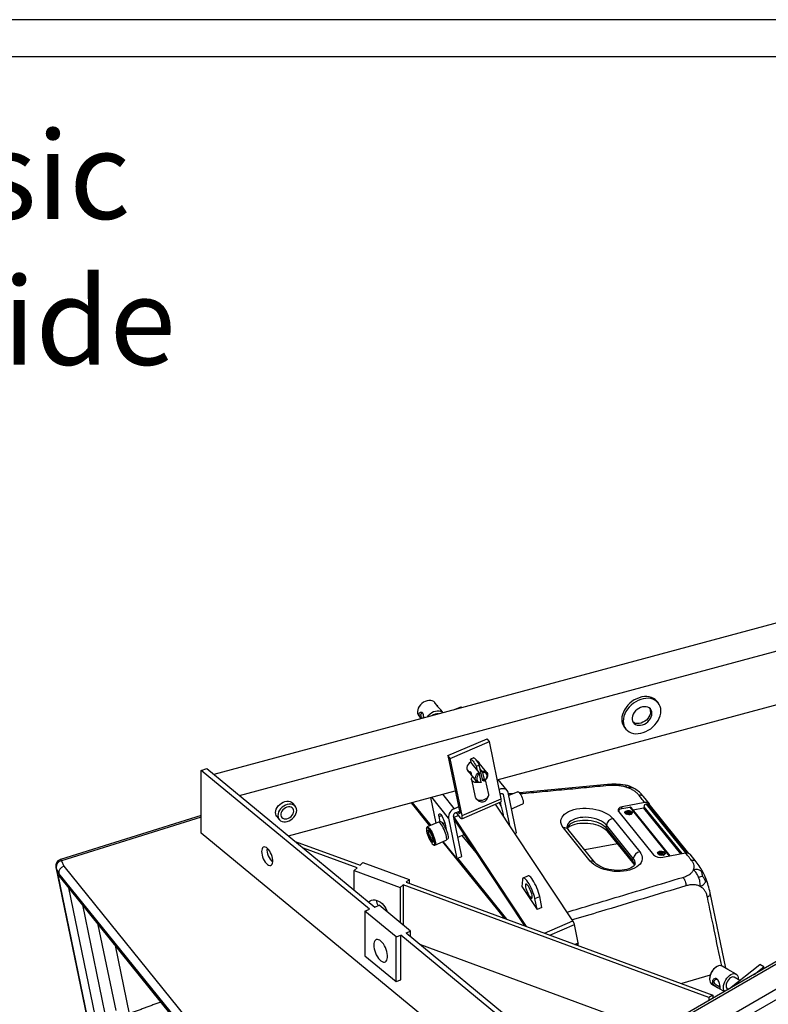
# Model space of a CAD drawing. Units: millimetres. Extents: x 0 to 6000, y 0 to 4155.
# Drawn here: x 4345 to 5029, y 3255 to 4155 of the extents above; entities that cross this region are included whole.
import ezdxf

# ---------------------------------------------------------------- set-up
doc = ezdxf.new("R2010")
doc.units = ezdxf.units.MM
doc.layers.add('F-FRAME', color=7, linetype='Continuous')
doc.styles.add('black text', font='ARIAL.TTF', dxfattribs={"height": 2.5})
doc.styles.add('copy', font='ARIAL.TTF', dxfattribs={"height": 3})

# ---------------------------------------------------------------- blocks, each defined once
blk = doc.blocks.new('FunktionOne_dxfframe')
blk.add_lwpolyline([(33.44, 4121.12), (33.44, 668.7), (5966.26, 668.7), (5966.26, 4121.12)], close=True)
at = {"layer": 'F-FRAME'}
blk.add_lwpolyline([(0, 0), (5999.6, 0), (5999.6, 4155.2), (0, 4155.2)], close=True, dxfattribs=at)
at = {"layer": 'F-FRAME', "color": 204, "style": 'black text'}
blk.add_attdef('COPYRIGHT_DATE', (5699.99, 696.46), '', height=53, dxfattribs=at)
at = {"layer": 'F-FRAME', "style": 'black text'}
for tag, p in [('PRODUCT', (3756.27, 546.76)), ('NOTES1', (3445.85, 332.25)), ('NOTES2', (3445.85, 247.11)), ('NOTES3', (3445.85, 161.97)), ('NOTES4', (3445.85, 76.83))]:
    blk.add_attdef(tag, p, '', height=53, dxfattribs=at)

msp = doc.modelspace()

# ---------------------------------------------------------------- linework, layer by layer
for p, q in [((5386.37, 3698.04), (4522.28, 3465.43)), ((4545.58, 3446.22), (5288.69, 3646.27)), ((4781.15, 3460.65), (5346.56, 3612.85)), ((5467.19, 3543.22), (4855.93, 3190.35)), ((4857.38, 3189.16), (5468.95, 3542.21)), ((4726.24, 3528.56), (4724.29, 3530.97)), ((4741.2, 3524.36), (4748.19, 3527.35)), ((4748.92, 3526.44), (4748.19, 3527.35)), ((4878.43, 3178.45), (5488.75, 3530.78)), ((4928.3, 3530.8), (4927.03, 3532.37)), ((4709.51, 3519.03), (4711.46, 3516.62)), ((4731.7, 3521.81), (4729.53, 3524.49)), ((5009.84, 3244.51), (5495.82, 3525.06)), ((4897.47, 3508.49), (4898.74, 3506.93)), ((4736.15, 3482.77), (4771.85, 3498.05)), ((4738.26, 3480.16), (4773.97, 3495.44)), ((4773.97, 3495.44), (4771.85, 3498.05)), ((4784.75, 3443.26), (4773.97, 3495.44)), ((4736.15, 3482.77), (4746.93, 3430.59)), ((4738.26, 3480.16), (4736.15, 3482.77)), ((4749.04, 3427.98), (4738.26, 3480.16)), ((4756.76, 3476.7), (4764.39, 3467.25)), ((4757.6, 3475.66), (4756.82, 3479.39)), ((4771.63, 3467.19), (4763.29, 3477.52)), ((4767.88, 3459.47), (4764.78, 3474.32)), ((4510.69, 3468.94), (4515.61, 3470.93)), ((4664.35, 3342.26), (4510.69, 3468.94)), ((4510.69, 3411.79), (4510.69, 3468.94)), ((4515.61, 3470.93), (4669.27, 3344.24)), ((4753.57, 3469.66), (4761.91, 3459.34)), ((4761.92, 3473.1), (4762.71, 3469.34)), ((4766.55, 3458.32), (4764.98, 3465.94)), ((4767.25, 3468.48), (4765.56, 3470.56)), ((4767.83, 3467.16), (4769.41, 3459.55)), ((4757.78, 3460.73), (4761.13, 3444.69)), ((4767.49, 3461.33), (4769.15, 3459.28)), ((4768.57, 3460), (4767.88, 3459.47)), ((4773.36, 3447.25), (4770.59, 3460.53)), ((4790.26, 3450.73), (4782.06, 3460.89)), ((4881.94, 3456.22), (4801.48, 3448.58)), ((4590.37, 3409.29), (4742.85, 3450.34)), ((4742.19, 3434.16), (4731.58, 3447.3)), ((4783.25, 3451.73), (4782.91, 3452.16)), ((4783.25, 3451.73), (4783.02, 3451.63)), ((4783.8, 3447.82), (4784.04, 3447.92)), ((4786.66, 3446.97), (4785.83, 3448)), ((4786.66, 3446.97), (4792.46, 3418.91)), ((4798.76, 3411.94), (4791.12, 3448.88)), ((4796.35, 3448.1), (4791.38, 3447.63)), ((4799.97, 3449.65), (4791.7, 3446.11)), ((4906.18, 3452.77), (4905.78, 3453.05)), ((4596.66, 3436.27), (4594.55, 3438.89)), ((4702.43, 3439.46), (4719.41, 3418.43)), ((4703.56, 3439.76), (4720.44, 3418.87)), ((4720.24, 3444.25), (4725.07, 3420.85)), ((4736.68, 3425.58), (4721.35, 3444.55)), ((4748.83, 3425), (4784.53, 3440.29)), ((4749.04, 3427.98), (4784.75, 3443.26)), ((4762.19, 3443.07), (4764.7, 3441.08)), ((4771.54, 3442.51), (4773.04, 3445.33)), ((4850.32, 3331.64), (4779.67, 3438.21)), ((4783.86, 3440), (4784.55, 3436.64)), ((4794.18, 3434.11), (4804.69, 3438.62)), ((4916.11, 3439.73), (4895.32, 3435.78)), ((4920.3, 3438.5), (4914.73, 3445.4)), ((4918.6, 3438.69), (4917.2, 3438.42)), ((4917.2, 3438.42), (4953.33, 3393.69)), ((4918.6, 3438.69), (4954.9, 3393.75)), ((4956.3, 3393.33), (4920, 3438.28)), ((4745.87, 3435.73), (4742.19, 3434.16)), ((4742.98, 3430.35), (4746.66, 3431.92)), ((4743.51, 3430.57), (4747.05, 3426.19)), ((4746.27, 3429.99), (4745.21, 3431.3)), ((4746.27, 3429.99), (4746.98, 3430.3)), ((4892.29, 3432.08), (4892.23, 3431.42)), ((4892.27, 3431.36), (4924.09, 3391.97)), ((4895.16, 3434.23), (4902.24, 3435.57)), ((4895.17, 3434.23), (4895.32, 3435.78)), ((4898.81, 3429.9), (4899.76, 3428.96)), ((4900.7, 3430.69), (4899.33, 3430.39)), ((4899.7, 3429.97), (4901.07, 3430.27)), ((4899.99, 3431.49), (4900.7, 3430.69)), ((4900.84, 3430.22), (4900.7, 3430.69)), ((4901.42, 3430.84), (4900.71, 3431.64)), ((4901.07, 3430.27), (4901.78, 3429.47)), ((4901.27, 3430.04), (4901.42, 3430.84)), ((4902.79, 3431.14), (4901.42, 3430.84)), ((4901.45, 3429.84), (4901.79, 3430.42)), ((4901.79, 3430.42), (4903.16, 3430.72)), ((4902.5, 3429.63), (4901.79, 3430.42)), ((4902.24, 3435.57), (4938.37, 3390.85)), ((4902.41, 3428.7), (4903.51, 3429.46)), ((4939.29, 3391.03), (4903.64, 3435.16)), ((4914.91, 3434.71), (4905.46, 3432.91)), ((4914.91, 3434.71), (4948.74, 3392.82)), ((4915.25, 3435.99), (4915.39, 3435.32)), ((4915.25, 3435.99), (4949.94, 3393.05)), ((4949.59, 3392.99), (4915.39, 3435.32)), ((4510.69, 3427.9), (4381.92, 3387.75)), ((4510.69, 3426.48), (4382.76, 3386.59)), ((4579.77, 3426.95), (4581.88, 3424.34)), ((4727.39, 3421.84), (4717.12, 3417.45)), ((4728.08, 3426.87), (4730.26, 3427.81)), ((4729.08, 3422.02), (4728.08, 3426.87)), ((4729.37, 3422.15), (4728.23, 3421.66)), ((4733.31, 3421.12), (4731.68, 3420.42)), ((4733.57, 3420.07), (4734.6, 3415.1)), ((4736.68, 3425.58), (4744.31, 3388.63)), ((4748.77, 3390.54), (4741.14, 3427.49)), ((4741.71, 3426.33), (4745.59, 3428)), ((4807.91, 3326.48), (4741.71, 3426.33)), ((4741.9, 3424.43), (4741.72, 3424.7)), ((4806.5, 3327), (4741.9, 3424.43)), ((4886.88, 3425.11), (4911.39, 3394.77)), ((4857.71, 3125.69), (4510.69, 3411.79)), ((4719.69, 3412.92), (4717.85, 3412.14)), ((4745.15, 3408.07), (4751.07, 3410.6)), ((4797.45, 3411.38), (4798.76, 3411.94)), ((4866.25, 3386.18), (4841.74, 3416.52)), ((4870.44, 3384.94), (4845.93, 3415.28)), ((4880.75, 3416.57), (4880.99, 3419.08)), ((4880.75, 3416.57), (4905.26, 3386.23)), ((4905.5, 3388.73), (4880.99, 3419.08)), ((4881.5, 3413.83), (4906.01, 3383.49)), ((4596.52, 3404.22), (4655.78, 3382.43)), ((4722.17, 3407.83), (4719.82, 3406.83)), ((4724.2, 3400.9), (4734.47, 3405.29)), ((4731.17, 3403.88), (4787.68, 3333.92)), ((4744.31, 3388.63), (4731.78, 3404.14)), ((4734.92, 3406.03), (4736.06, 3406.52)), ((4748.88, 3409.67), (4764.52, 3390.32)), ((4890.99, 3402.09), (4861.17, 3396.41)), ((4653.1, 3379.99), (4604.01, 3398.04)), ((4928.82, 3392.76), (4929.76, 3391.81)), ((4930.68, 3393.45), (4929.58, 3392.93)), ((4929.6, 3394.12), (4930.68, 3393.45)), ((4930.15, 3392.58), (4931.25, 3393.09)), ((4931.26, 3393.72), (4930.18, 3394.4)), ((4930.86, 3392.91), (4930.68, 3393.45)), ((4931.21, 3393.08), (4931.26, 3393.72)), ((4931.25, 3393.09), (4932.32, 3392.42)), ((4932.36, 3394.24), (4931.26, 3393.72)), ((4931.56, 3392.9), (4931.82, 3393.37)), ((4931.82, 3393.37), (4932.92, 3393.89)), ((4932.9, 3392.69), (4931.82, 3393.37)), ((4932.51, 3389.73), (4953.3, 3393.69)), ((4963.07, 3385.55), (4957.49, 3392.45)), ((4382.76, 3386.59), (4385.13, 3381.67)), ((4655.78, 3382.43), (4658.47, 3384.86)), ((4658.47, 3384.86), (4700.64, 3369.35)), ((4744.31, 3388.63), (4748.77, 3390.54)), ((4744.72, 3388.81), (4789.63, 3333.2)), ((4905.26, 3386.23), (4905.5, 3388.73)), ((4932.41, 3391.56), (4933.52, 3392.31)), ((4377.83, 3380.81), (4529.38, 2647.22)), ((4377.83, 3380.81), (4378.02, 3380.25)), ((4380.52, 3375.06), (4378.02, 3380.25)), ((4378.02, 3380.25), (4529.57, 2646.66)), ((4573.1, 3136.63), (4380.52, 3375.06)), ((4380.52, 3375.06), (4380.99, 3372.77)), ((4385.13, 3381.67), (4577.32, 3143.74)), ((4650.41, 3377.56), (4653.1, 3379.99)), ((4650.41, 3377.56), (4692.58, 3362.05)), ((4650.41, 3359.79), (4650.41, 3377.56)), ((4528.95, 2651.96), (4379.83, 3373.78)), ((4380.63, 3372.6), (4575.31, 3131.57)), ((4380.99, 3372.77), (4573.58, 3134.35)), ((4697.95, 3366.92), (4700.64, 3369.35)), ((4697.95, 3366.92), (4978.25, 3263.83)), ((4700.64, 3369.35), (4700.64, 3365.93)), ((4804.22, 3369.15), (4803.79, 3362.94)), ((4809.41, 3372.7), (4804.95, 3370.79)), ((4389.29, 3361.86), (4535.87, 2652.39)), ((4692.58, 3362.05), (4695.27, 3364.48)), ((4692.58, 3362.05), (4692.58, 3330.06)), ((4974.63, 3261.74), (4695.27, 3364.48)), ((4695.27, 3364.48), (4695.27, 3327.84)), ((4803.79, 3362.94), (4817.61, 3342.09)), ((4990.1, 3288.37), (4975.84, 3357.37)), ((4815.56, 3352.04), (4820.02, 3353.95)), ((4817.61, 3342.09), (4815.56, 3352.04)), ((4822.08, 3344), (4820.02, 3353.95)), ((4401.95, 3346.2), (4479.26, 2971.97)), ((4660.26, 3340.6), (4664.35, 3342.26)), ((4688.94, 3316.96), (4660.26, 3340.6)), ((4660.26, 3340.6), (4660.26, 3299.77)), ((4669.27, 3344.24), (4673.36, 3345.9)), ((4702.04, 3322.26), (4673.36, 3345.9)), ((4822.08, 3344), (4817.61, 3342.09)), ((4824.24, 3320.47), (4850.32, 3331.64)), ((4432.76, 3249.65), (4416.55, 3328.12)), ((4697.95, 3320.6), (4702.04, 3322.26)), ((4697.95, 3320.6), (4862.62, 3184.83)), ((4702.04, 3317.22), (4702.04, 3322.26)), ((4829.38, 3318.58), (4851.78, 3328.17)), ((4855.23, 3311.47), (4851.78, 3328.17)), ((4688.94, 3316.96), (4693.03, 3318.61)), ((4688.94, 3276.13), (4688.94, 3316.96)), ((4857.71, 3182.85), (4693.03, 3318.61)), ((4693.03, 3277.79), (4693.03, 3318.61)), ((4852.23, 3310.18), (4855.23, 3311.47)), ((4431.91, 3309.1), (4444.78, 3246.81)), ((4925.83, 3230.7), (4711.29, 3309.6)), ((4853.68, 3309.65), (4855.15, 3310.28)), ((4660.26, 3299.77), (4688.94, 3276.13)), ((4981.98, 3289.84), (4981.27, 3289.44)), ((4991.98, 3287.28), (4986.73, 3290.31)), ((4999.46, 3282.97), (4991.98, 3287.28)), ((4993.34, 3269.86), (5021.19, 3291.61)), ((5015.97, 3282.74), (5024.73, 3289.57)), ((5024.73, 3289.57), (5021.19, 3291.61)), ((5025, 3287.95), (5024.73, 3289.57)), ((4688.94, 3276.13), (4693.03, 3277.79)), ((4975.75, 3282.06), (4949.85, 3274.28)), ((4975.26, 3279.03), (4975.26, 3278.21)), ((5002.82, 3277.27), (4997.83, 3280.15)), ((4977.23, 3273.86), (4982.48, 3270.83)), ((4982.48, 3270.83), (4988.91, 3267.12)), ((4991.58, 3269.33), (4992.16, 3268.99)), ((4993.34, 3269.86), (4993.36, 3269.69)), ((4993.5, 3269.77), (4993.34, 3269.86)), ((4978.25, 3263.83), (4974.63, 3261.74)), ((4974.63, 3261.74), (4974.63, 3258.87)), ((4978.25, 3263.83), (4978.25, 3260.96))]:
    msp.add_line(p, q)
at = {"flags": 128}
for points in [[(4927.03, 3532.37), (4926.96, 3532.46), (4925.61, 3533.82), (4924, 3534.94), (4922.18, 3535.78), (4920.17, 3536.34), (4918.02, 3536.6), (4915.75, 3536.57), (4913.43, 3536.23), (4911.07, 3535.6), (4908.75, 3534.68), (4906.48, 3533.5), (4904.33, 3532.08), (4902.32, 3530.44), (4900.5, 3528.61), (4898.89, 3526.63), (4897.54, 3524.53), (4896.46, 3522.36), (4895.67, 3520.16), (4895.19, 3517.95), (4895.03, 3515.8), (4895.19, 3513.73), (4895.67, 3511.78), (4896.46, 3510), (4897.47, 3508.49)], [(4724.29, 3530.97), (4724.16, 3531.13), (4723.12, 3532.04), (4721.84, 3532.69), (4720.37, 3533.04), (4718.76, 3533.08), (4717.09, 3532.81), (4715.4, 3532.24), (4713.78, 3531.39), (4712.27, 3530.3), (4710.95, 3529), (4709.85, 3527.55), (4709.02, 3526), (4708.5, 3524.42), (4708.29, 3522.85), (4708.42, 3521.37), (4708.88, 3520.03), (4709.51, 3519.03)], [(4930.74, 3523.5), (4930.58, 3525.57), (4930.1, 3527.51), (4929.31, 3529.3), (4928.23, 3530.89), (4926.88, 3532.25), (4925.27, 3533.37), (4923.45, 3534.21), (4921.44, 3534.77), (4919.28, 3535.04), (4917.02, 3535), (4914.69, 3534.66), (4912.34, 3534.03), (4910.01, 3533.11), (4907.75, 3531.93), (4905.6, 3530.51), (4903.59, 3528.87), (4901.76, 3527.04), (4900.16, 3525.06), (4898.8, 3522.96), (4897.72, 3520.79), (4896.94, 3518.59), (4896.46, 3516.38), (4896.3, 3514.23), (4896.46, 3512.16), (4896.94, 3510.22), (4897.72, 3508.43), (4898.8, 3506.84), (4900.16, 3505.48), (4901.76, 3504.36), (4903.59, 3503.52), (4905.6, 3502.96), (4907.75, 3502.69), (4910.01, 3502.73), (4912.34, 3503.07), (4914.69, 3503.7), (4917.02, 3504.62), (4919.28, 3505.8), (4921.44, 3507.22), (4923.45, 3508.86), (4925.27, 3510.69), (4926.88, 3512.67), (4928.23, 3514.76), (4929.31, 3516.94), (4930.1, 3519.14), (4930.58, 3521.34), (4930.74, 3523.5)], [(4922.58, 3521.3), (4922.42, 3522.81), (4921.93, 3524.16), (4921.14, 3525.33), (4920.08, 3526.26), (4918.78, 3526.93), (4917.28, 3527.31), (4915.65, 3527.37), (4913.95, 3527.14), (4912.23, 3526.6), (4910.55, 3525.78), (4908.99, 3524.72), (4907.58, 3523.44), (4906.39, 3521.99), (4905.46, 3520.44), (4904.82, 3518.82), (4904.5, 3517.21), (4904.5, 3515.66), (4904.82, 3514.22), (4905.46, 3512.95), (4906.39, 3511.9), (4907.58, 3511.1), (4908.99, 3510.57), (4910.55, 3510.35), (4912.23, 3510.43), (4913.95, 3510.82), (4915.65, 3511.5), (4917.28, 3512.45), (4918.78, 3513.63), (4920.08, 3515), (4921.14, 3516.5), (4921.93, 3518.09), (4922.42, 3519.71), (4922.58, 3521.3)], [(4717.33, 3517.94), (4717.46, 3518.13), (4718.55, 3519.58), (4719.88, 3520.88), (4721.39, 3521.97), (4723.01, 3522.82), (4724.69, 3523.39), (4726.37, 3523.66), (4727.97, 3523.62), (4729.45, 3523.27), (4730.73, 3522.62), (4731.69, 3521.8)], [(4921.31, 3522.87), (4921.15, 3521.28), (4920.66, 3519.66), (4919.87, 3518.07), (4918.81, 3516.56), (4917.51, 3515.2), (4916.02, 3514.02), (4914.39, 3513.07), (4912.68, 3512.39), (4910.96, 3512), (4909.29, 3511.92), (4907.72, 3512.14), (4906.32, 3512.67), (4905.18, 3513.42)], [(4757.31, 3477.05), (4756.62, 3476.59), (4755.48, 3475.61), (4754.54, 3474.46), (4753.85, 3473.21), (4753.46, 3471.92), (4753.38, 3470.67), (4753.62, 3469.52), (4754.16, 3468.54), (4754.98, 3467.77), (4755.23, 3467.61)], [(4756.82, 3479.39), (4757.32, 3479.16), (4757.87, 3478.75), (4758.48, 3478.17), (4759.13, 3477.43), (4759.81, 3476.54), (4760.51, 3475.51), (4761.22, 3474.35), (4761.92, 3473.1)], [(4764.78, 3474.32), (4764.07, 3475.58), (4763.36, 3476.73), (4762.66, 3477.76), (4761.98, 3478.65), (4761.33, 3479.4), (4760.73, 3479.98), (4760.17, 3480.38), (4759.68, 3480.61)], [(4766.3, 3458.05), (4764.98, 3457.94), (4763.76, 3458.13), (4762.71, 3458.61), (4761.89, 3459.36), (4761.35, 3460.33), (4761.12, 3461.46), (4761.2, 3462.69), (4761.6, 3463.96), (4762.3, 3465.19), (4763.24, 3466.31), (4764.39, 3467.25)], [(4764.98, 3465.94), (4763.9, 3464.95), (4763.08, 3463.79), (4762.58, 3462.54), (4762.44, 3461.31), (4762.67, 3460.2), (4763.25, 3459.28), (4764.15, 3458.63), (4765.28, 3458.3), (4766.55, 3458.32)], [(4767.25, 3468.48), (4768.57, 3468.59), (4769.79, 3468.4), (4770.83, 3467.92), (4771.65, 3467.17), (4772.19, 3466.2), (4772.43, 3465.07), (4772.34, 3463.84), (4771.94, 3462.57), (4771.25, 3461.34), (4770.3, 3460.22), (4769.15, 3459.28)], [(4769.41, 3459.55), (4770.49, 3460.54), (4771.31, 3461.7), (4771.81, 3462.94), (4771.95, 3464.17), (4771.72, 3465.29), (4771.13, 3466.21), (4770.24, 3466.85), (4769.11, 3467.18), (4767.83, 3467.16)], [(4764.03, 3458.06), (4763.56, 3458.01), (4762.11, 3457.99), (4760.77, 3458.2), (4759.6, 3458.63), (4758.68, 3459.25), (4758.05, 3460.02), (4757.75, 3460.91), (4757.8, 3461.85), (4758.2, 3462.81), (4758.63, 3463.4)], [(4761.13, 3444.69), (4761.2, 3444.43), (4761.67, 3443.58), (4762.46, 3442.87), (4763.53, 3442.34), (4764.82, 3442.02), (4766.25, 3441.94), (4767.73, 3442.08), (4769.19, 3442.45), (4770.54, 3443.03), (4771.69, 3443.78), (4772.59, 3444.65), (4773.17, 3445.6), (4773.41, 3446.57), (4773.36, 3447.25)], [(4791.12, 3448.88), (4790.77, 3449.94), (4790.16, 3450.85), (4789.34, 3451.57), (4788.33, 3452.08), (4787.17, 3452.36), (4785.9, 3452.39), (4784.58, 3452.18), (4783.25, 3451.73)], [(4784.04, 3447.92), (4784.48, 3448.07), (4784.92, 3448.14), (4785.34, 3448.13), (4785.73, 3448.04), (4786.07, 3447.87), (4786.34, 3447.63), (4786.54, 3447.33), (4786.66, 3446.97)], [(4799.97, 3449.65), (4800.21, 3449.67), (4800.69, 3449.41), (4801.28, 3448.83), (4801.93, 3447.95), (4802.61, 3446.83), (4803.27, 3445.54), (4803.87, 3444.16), (4804.38, 3442.78), (4804.75, 3441.49), (4804.98, 3440.36), (4805.03, 3439.47), (4804.92, 3438.87), (4804.69, 3438.62)], [(4579.77, 3426.95), (4579.2, 3427.81), (4578.71, 3429.13), (4578.55, 3430.6), (4578.71, 3432.16), (4579.2, 3433.75), (4580, 3435.3), (4581.07, 3436.77), (4582.37, 3438.08), (4583.86, 3439.2), (4585.48, 3440.08), (4587.16, 3440.68), (4588.84, 3440.98), (4590.45, 3440.97), (4591.94, 3440.66), (4593.25, 3440.05), (4594.32, 3439.16), (4594.55, 3438.89)], [(4597.88, 3432.62), (4597.72, 3434.09), (4597.23, 3435.41), (4596.43, 3436.54), (4595.36, 3437.43), (4594.05, 3438.04), (4592.57, 3438.36), (4590.95, 3438.37), (4589.27, 3438.06), (4587.59, 3437.46), (4585.98, 3436.58), (4584.49, 3435.47), (4583.18, 3434.15), (4582.11, 3432.69), (4581.32, 3431.13), (4580.83, 3429.55), (4580.66, 3427.99), (4580.83, 3426.52), (4581.32, 3425.2), (4582.11, 3424.07), (4583.18, 3423.18), (4584.49, 3422.57), (4585.98, 3422.25), (4587.59, 3422.24), (4589.27, 3422.55), (4590.95, 3423.15), (4592.57, 3424.03), (4594.05, 3425.14), (4595.36, 3426.46), (4596.43, 3427.92), (4597.23, 3429.48), (4597.72, 3431.06), (4597.88, 3432.62)], [(4784.53, 3440.29), (4784.65, 3440.37), (4784.87, 3440.74), (4784.96, 3441.37), (4784.91, 3442.22), (4784.75, 3443.26)], [(4595.16, 3431.89), (4595, 3433.07), (4594.53, 3434.1), (4593.78, 3434.93), (4592.79, 3435.51), (4591.6, 3435.81), (4590.29, 3435.81), (4588.93, 3435.51), (4587.58, 3434.93), (4586.33, 3434.11), (4585.23, 3433.08), (4584.35, 3431.9), (4583.73, 3430.63), (4583.42, 3429.35), (4583.42, 3428.11), (4583.73, 3427), (4584.35, 3426.06), (4585.23, 3425.36), (4586.33, 3424.92), (4587.58, 3424.77), (4588.93, 3424.91), (4590.29, 3425.35), (4591.6, 3426.06), (4592.79, 3426.99), (4593.78, 3428.11), (4594.53, 3429.34), (4595, 3430.62), (4595.16, 3431.89)], [(4728.08, 3426.87), (4727.91, 3427.96), (4727.92, 3428.79), (4728.09, 3429.3), (4728.42, 3429.48), (4728.89, 3429.31), (4729.48, 3428.8), (4730.14, 3427.98), (4730.84, 3426.9), (4731.54, 3425.62), (4732.2, 3424.21), (4732.78, 3422.76), (4733.25, 3421.36), (4733.57, 3420.07)], [(4746.93, 3430.59), (4746.99, 3430.24), (4747, 3429.96), (4746.97, 3429.75), (4746.9, 3429.63), (4746.79, 3429.59), (4746.64, 3429.64), (4746.47, 3429.78), (4746.27, 3429.99)], [(4841.74, 3416.52), (4840.63, 3418.13), (4839.86, 3419.78), (4839.46, 3421.44), (4839.41, 3423.09), (4839.73, 3424.71), (4840.41, 3426.28), (4841.43, 3427.76), (4842.79, 3429.14), (4844.46, 3430.4), (4846.43, 3431.52), (4848.65, 3432.49), (4851.1, 3433.28), (4853.74, 3433.9), (4856.54, 3434.32), (4859.45, 3434.55), (4862.43, 3434.57), (4865.44, 3434.4), (4868.44, 3434.02), (4871.37, 3433.46), (4874.2, 3432.71), (4876.88, 3431.78), (4879.38, 3430.7), (4881.67, 3429.47), (4883.7, 3428.12), (4885.44, 3426.66), (4886.88, 3425.11)], [(4895.32, 3435.78), (4894.25, 3435.5), (4893.33, 3435.11), (4892.59, 3434.61), (4892.05, 3434.03), (4891.75, 3433.39), (4891.68, 3432.72), (4891.86, 3432.03), (4892.27, 3431.36)], [(4892.41, 3432.54), (4892.39, 3432.52), (4891.88, 3431.98)], [(4895.16, 3434.23), (4894.32, 3434.01), (4893.59, 3433.7), (4893, 3433.31), (4892.58, 3432.85), (4892.34, 3432.35), (4892.29, 3431.82), (4892.43, 3431.28), (4892.63, 3430.91)], [(4904.41, 3431.16), (4904.71, 3430.53), (4904.65, 3429.91), (4904.21, 3429.35), (4903.46, 3428.93), (4902.46, 3428.68), (4901.33, 3428.64), (4900.19, 3428.8), (4899.17, 3429.15), (4898.37, 3429.66), (4897.89, 3430.26), (4897.76, 3430.9), (4898.02, 3431.5), (4898.62, 3431.99), (4899.51, 3432.33), (4900.59, 3432.48), (4901.74, 3432.42), (4902.83, 3432.16), (4903.75, 3431.72), (4904.41, 3431.16)], [(4903.95, 3430.77), (4904.04, 3430.5), (4903.96, 3429.94), (4903.51, 3429.46), (4902.76, 3429.12), (4901.8, 3428.97), (4900.76, 3429.03), (4899.79, 3429.29), (4899.02, 3429.72), (4898.55, 3430.26), (4898.44, 3430.83), (4898.63, 3431.27)], [(4898.76, 3430.02), (4899.39, 3429.53), (4900.27, 3429.18), (4901.28, 3429.02), (4902.29, 3429.07), (4903.16, 3429.31), (4903.76, 3429.72), (4904.03, 3430.25), (4903.92, 3430.82), (4903.45, 3431.35), (4902.68, 3431.77), (4901.72, 3432.03), (4900.69, 3432.09), (4899.74, 3431.95), (4898.99, 3431.61), (4898.55, 3431.13), (4898.47, 3430.58), (4898.76, 3430.02)], [(4899.15, 3429.57), (4899.14, 3429.39), (4899.21, 3429.14)], [(4902.98, 3428.78), (4903, 3428.81), (4903.12, 3429.19)], [(4734.76, 3408.71), (4734.41, 3410.17), (4733.92, 3411.77), (4733.31, 3413.44), (4732.6, 3415.12), (4731.82, 3416.73), (4731.01, 3418.22), (4730.19, 3419.51), (4729.4, 3420.56), (4728.67, 3421.32), (4728.04, 3421.77), (4727.53, 3421.88), (4727.39, 3421.84)], [(4736.3, 3409.88), (4735.95, 3411.33), (4735.45, 3412.9), (4734.83, 3414.54), (4734.12, 3416.17), (4733.35, 3417.72), (4732.55, 3419.12), (4731.76, 3420.31), (4731.01, 3421.24), (4730.33, 3421.86), (4729.76, 3422.16), (4729.37, 3422.15)], [(4741.71, 3426.33), (4741.25, 3427), (4741.24, 3427.02)], [(4747.05, 3426.19), (4747.65, 3425.53), (4748.18, 3425.12), (4748.62, 3424.97), (4748.95, 3425.08), (4749.17, 3425.46), (4749.25, 3426.09), (4749.21, 3426.94), (4749.04, 3427.98)], [(4880.99, 3419.08), (4879.74, 3420.4), (4878.19, 3421.64), (4876.37, 3422.77), (4874.32, 3423.76), (4872.07, 3424.62), (4869.67, 3425.3), (4867.17, 3425.81), (4864.6, 3426.14), (4862.01, 3426.27), (4859.46, 3426.21), (4856.99, 3425.95), (4854.65, 3425.5), (4852.48, 3424.88), (4850.52, 3424.08), (4848.81, 3423.13), (4847.38, 3422.05), (4846.26, 3420.85), (4845.46, 3419.55), (4845.01, 3418.18), (4844.92, 3417.58)], [(4845.01, 3416.54), (4845.22, 3417.05), (4846.02, 3418.34), (4847.14, 3419.54), (4848.58, 3420.63), (4850.29, 3421.58), (4852.25, 3422.37), (4854.42, 3423), (4856.76, 3423.45), (4859.23, 3423.7), (4861.78, 3423.77), (4864.36, 3423.63), (4866.93, 3423.31), (4869.44, 3422.8), (4871.84, 3422.11), (4874.08, 3421.26), (4876.13, 3420.26), (4877.95, 3419.13), (4879.5, 3417.89), (4880.75, 3416.57)], [(4845.26, 3416.3), (4845.67, 3416.78), (4846.49, 3417.48), (4847.58, 3418.2), (4848.93, 3418.9), (4850.53, 3419.54), (4852.37, 3420.09), (4854.41, 3420.54), (4856.62, 3420.86), (4858.96, 3421.04), (4861.39, 3421.07), (4863.86, 3420.94), (4866.33, 3420.65), (4868.75, 3420.22), (4871.08, 3419.65), (4873.27, 3418.95), (4875.28, 3418.15), (4877.08, 3417.27), (4878.63, 3416.34), (4879.92, 3415.39), (4880.93, 3414.47), (4881.5, 3413.83)], [(4717.11, 3417.42), (4717.03, 3417.4), (4716.63, 3417.02), (4716.42, 3416.49), (4716.36, 3415.97)], [(4717.24, 3416.82), (4716.86, 3416.79), (4716.55, 3416.44), (4716.4, 3415.76), (4716.4, 3415.75)], [(4716.4, 3415.75), (4716.41, 3414.79), (4716.6, 3413.57), (4716.94, 3412.14), (4717.42, 3410.58), (4718.03, 3408.94), (4718.73, 3407.31), (4719.5, 3405.75), (4720.3, 3404.33), (4721.09, 3403.12), (4721.85, 3402.16), (4722.53, 3401.5), (4723.05, 3401.19)], [(4717.11, 3417.44), (4717.26, 3417.49), (4717.78, 3417.38), (4718.41, 3416.93), (4719.14, 3416.17), (4719.92, 3415.12), (4720.74, 3413.82), (4721.56, 3412.34), (4722.34, 3410.73), (4723.05, 3409.05), (4723.66, 3407.38), (4724.15, 3405.78), (4724.5, 3404.32)], [(4723.84, 3404.4), (4723.5, 3405.83), (4723.01, 3407.39), (4722.4, 3409.02), (4721.7, 3410.66), (4720.93, 3412.22), (4720.14, 3413.63), (4719.34, 3414.85), (4718.58, 3415.81), (4717.9, 3416.47), (4717.31, 3416.8), (4717.24, 3416.82)], [(4722.72, 3405.81), (4722.42, 3407.01), (4721.99, 3408.33), (4721.44, 3409.69), (4720.82, 3411.01), (4720.16, 3412.2), (4719.5, 3413.19), (4718.89, 3413.91), (4718.36, 3414.32), (4717.95, 3414.4), (4717.68, 3414.14), (4717.57, 3413.55), (4717.62, 3412.68), (4717.84, 3411.57), (4718.21, 3410.31), (4718.7, 3408.95), (4719.29, 3407.6), (4719.94, 3406.34), (4720.6, 3405.24), (4721.24, 3404.38), (4721.82, 3403.81), (4722.29, 3403.56), (4722.64, 3403.65), (4722.83, 3404.08), (4722.86, 3404.82), (4722.72, 3405.81)], [(4723.05, 3401.19), (4723.12, 3401.17), (4723.58, 3401.17), (4723.89, 3401.52), (4724.04, 3402.2), (4724.02, 3403.17), (4723.84, 3404.4)], [(4724.5, 3404.32), (4724.69, 3403.06), (4724.71, 3402.05), (4724.57, 3401.33), (4724.27, 3400.93), (4724.24, 3400.92)], [(4734.47, 3405.29), (4734.54, 3405.33), (4734.84, 3405.73), (4734.98, 3406.44), (4734.95, 3407.45), (4734.76, 3408.71)], [(4736.06, 3406.52), (4736.11, 3406.54), (4736.4, 3406.93), (4736.54, 3407.64), (4736.5, 3408.64), (4736.3, 3409.88)], [(4565.76, 3394.97), (4565.86, 3393.4), (4566.17, 3391.72), (4566.68, 3390.01), (4567.36, 3388.32), (4568.19, 3386.73), (4569.13, 3385.3), (4570.14, 3384.09), (4571.18, 3383.16), (4572.21, 3382.53), (4573.19, 3382.24), (4574.08, 3382.3), (4574.84, 3382.7), (4575.43, 3383.42), (4575.84, 3384.45), (4576.05, 3385.73), (4576.05, 3387.22), (4575.84, 3388.85), (4575.43, 3390.56), (4574.84, 3392.27), (4574.08, 3393.92), (4573.19, 3395.44), (4572.21, 3396.76), (4571.18, 3397.84), (4570.14, 3398.62), (4569.13, 3399.08), (4568.19, 3399.2), (4567.36, 3398.97), (4566.68, 3398.4), (4566.17, 3397.52), (4565.86, 3396.36), (4565.76, 3394.97)], [(4723.27, 3400.96), (4723.62, 3400.83), (4724.15, 3400.88), (4724.26, 3400.96)], [(4911.39, 3394.77), (4912.5, 3393.16), (4913.26, 3391.51), (4913.67, 3389.85), (4913.72, 3388.2), (4913.4, 3386.58), (4912.72, 3385.01), (4911.7, 3383.53), (4910.34, 3382.15), (4908.67, 3380.89), (4906.7, 3379.77), (4904.48, 3378.8), (4902.03, 3378.01), (4899.39, 3377.39), (4896.59, 3376.97), (4893.68, 3376.74), (4890.7, 3376.72), (4887.69, 3376.89), (4884.69, 3377.27), (4881.76, 3377.83), (4878.93, 3378.58), (4876.25, 3379.51), (4873.74, 3380.59), (4871.46, 3381.82), (4869.43, 3383.17), (4867.69, 3384.63), (4866.25, 3386.18)], [(4934.41, 3394.01), (4934.72, 3393.38), (4934.65, 3392.76), (4934.22, 3392.2), (4933.46, 3391.78), (4932.46, 3391.53), (4931.34, 3391.49), (4930.2, 3391.65), (4929.18, 3392.01), (4928.38, 3392.51), (4927.89, 3393.12), (4927.77, 3393.75), (4928.02, 3394.35), (4928.63, 3394.84), (4929.52, 3395.18), (4930.59, 3395.33), (4931.74, 3395.27), (4932.84, 3395.01), (4933.76, 3394.57), (4934.41, 3394.01)], [(4933.98, 3393.56), (4934.04, 3393.39), (4933.98, 3392.82), (4933.55, 3392.34), (4932.81, 3391.99), (4931.86, 3391.83), (4930.83, 3391.88), (4929.85, 3392.13), (4929.07, 3392.54), (4928.57, 3393.08), (4928.44, 3393.65), (4928.6, 3394.06)], [(4933.21, 3392.18), (4933.8, 3392.61), (4934.04, 3393.14), (4933.91, 3393.7), (4933.42, 3394.23), (4932.64, 3394.65), (4931.67, 3394.9), (4930.64, 3394.94), (4929.7, 3394.78), (4928.96, 3394.44), (4928.54, 3393.95), (4928.48, 3393.4), (4928.8, 3392.84), (4929.44, 3392.36), (4930.34, 3392.02), (4931.35, 3391.87), (4932.35, 3391.93), (4933.21, 3392.18)], [(4929.15, 3392.42), (4929.14, 3392.24), (4929.21, 3391.99)], [(4381.92, 3387.75), (4381.99, 3387.74), (4382.19, 3387.57), (4382.45, 3387.18), (4382.76, 3386.59)], [(4907.25, 3383.68), (4907.23, 3383.49), (4907.09, 3383.08), (4906.78, 3382.58), (4906.28, 3381.99), (4905.46, 3381.29), (4904.37, 3380.57), (4903.02, 3379.87), (4901.41, 3379.23), (4899.57, 3378.68), (4897.53, 3378.23), (4895.32, 3377.91), (4892.98, 3377.73), (4890.55, 3377.7), (4888.08, 3377.83), (4885.61, 3378.12), (4883.19, 3378.55), (4880.86, 3379.12), (4878.68, 3379.82), (4876.66, 3380.62), (4874.87, 3381.5), (4873.31, 3382.43), (4872.02, 3383.38), (4871.01, 3384.3), (4870.44, 3384.94)], [(4906.01, 3383.49), (4906.33, 3383.06), (4906.68, 3382.47)], [(4932.99, 3391.63), (4933.01, 3391.66), (4933.13, 3392.04)], [(4971.86, 3370.47), (4970.88, 3372.84), (4969.71, 3375.19)], [(4815.56, 3352.04), (4815.13, 3353.81), (4814.56, 3355.72), (4813.87, 3357.72), (4813.06, 3359.76), (4812.17, 3361.77), (4811.21, 3363.69), (4810.23, 3365.48), (4809.23, 3367.07), (4808.27, 3368.43), (4807.35, 3369.51), (4806.51, 3370.29), (4805.78, 3370.74), (4805.16, 3370.85), (4804.69, 3370.61), (4804.37, 3370.04), (4804.22, 3369.15)], [(4820.02, 3353.95), (4819.6, 3355.72), (4819.03, 3357.63), (4818.33, 3359.64), (4817.52, 3361.67), (4816.63, 3363.68), (4815.67, 3365.6), (4814.69, 3367.39), (4813.7, 3368.98), (4812.73, 3370.34), (4811.81, 3371.43), (4810.98, 3372.2), (4810.24, 3372.65), (4809.63, 3372.76), (4809.41, 3372.7)], [(4813.02, 3355.18), (4812.7, 3356.46), (4812.25, 3357.86), (4811.69, 3359.3), (4811.05, 3360.73), (4810.36, 3362.06), (4809.65, 3363.23), (4808.96, 3364.18), (4808.33, 3364.86), (4807.79, 3365.24), (4807.36, 3365.3), (4807.06, 3365.03), (4806.92, 3364.46), (4806.93, 3363.6), (4807.11, 3362.51), (4807.43, 3361.23), (4807.88, 3359.83), (4808.44, 3358.38), (4809.08, 3356.96), (4809.77, 3355.63), (4810.48, 3354.46), (4811.17, 3353.51), (4811.8, 3352.83), (4812.34, 3352.45), (4812.77, 3352.39), (4813.06, 3352.65), (4813.21, 3353.23), (4813.19, 3354.09), (4813.02, 3355.18)], [(4663.64, 3348.89), (4663.99, 3349.26), (4665.09, 3350.07), (4666.39, 3350.6), (4667.85, 3350.82), (4669.43, 3350.74), (4671.08, 3350.35), (4672.74, 3349.67), (4674.36, 3348.71), (4675.89, 3347.52), (4677.28, 3346.12), (4678.48, 3344.56), (4679.46, 3342.9), (4680.18, 3341.19), (4680.52, 3340)], [(4668.29, 3309.49), (4668.39, 3307.8), (4668.69, 3306), (4669.18, 3304.14), (4669.85, 3302.29), (4670.66, 3300.5), (4671.61, 3298.84), (4672.65, 3297.35), (4673.75, 3296.08), (4674.88, 3295.08), (4676, 3294.37), (4677.08, 3293.98), (4678.07, 3293.92), (4678.96, 3294.2), (4679.7, 3294.8), (4680.28, 3295.7), (4680.68, 3296.88), (4680.88, 3298.3), (4680.88, 3299.91), (4680.68, 3301.66), (4680.28, 3303.49), (4679.7, 3305.35), (4678.96, 3307.18), (4678.07, 3308.91), (4677.08, 3310.5), (4676, 3311.88), (4674.88, 3313.02), (4673.75, 3313.88), (4672.65, 3314.43), (4671.61, 3314.66), (4670.66, 3314.55), (4669.85, 3314.11), (4669.18, 3313.36), (4668.69, 3312.31), (4668.39, 3311.01), (4668.29, 3309.49)], [(4855.15, 3310.28), (4855.2, 3310.31), (4855.28, 3310.46), (4855.32, 3310.71), (4855.3, 3311.05), (4855.23, 3311.47)], [(4986.73, 3290.31), (4985.83, 3290.67), (4984.68, 3290.75), (4983.43, 3290.5), (4982.12, 3289.93), (4980.81, 3289.05), (4979.54, 3287.91), (4978.37, 3286.54), (4977.33, 3285.01), (4976.47, 3283.36), (4975.83, 3281.66), (4975.42, 3279.98), (4975.26, 3278.38), (4975.36, 3276.92), (4975.72, 3275.66), (4976.31, 3274.65), (4977.13, 3273.92), (4977.23, 3273.86)], [(4989.1, 3267.23), (4989.04, 3267.3), (4988.45, 3268.31), (4988.09, 3269.57), (4987.99, 3271.03), (4988.15, 3272.63), (4988.56, 3274.31), (4989.2, 3276.01), (4990.06, 3277.66), (4991.1, 3279.2), (4992.27, 3280.56), (4993.54, 3281.7), (4994.85, 3282.58), (4996.16, 3283.15), (4997.41, 3283.4), (4998.56, 3283.32), (4999.56, 3282.91), (5000.37, 3282.18), (5000.97, 3281.17), (5001.32, 3279.91)], [(4997.83, 3280.15), (4997.45, 3280.32), (4996.55, 3280.44), (4995.53, 3280.23), (4994.47, 3279.7), (4993.42, 3278.88), (4992.44, 3277.82), (4991.6, 3276.58), (4990.94, 3275.23), (4990.5, 3273.86), (4990.3, 3272.53), (4990.35, 3271.34), (4990.66, 3270.34), (4991.21, 3269.6), (4991.58, 3269.33)], [(5001.32, 3279.91), (5001.42, 3278.45), (5001.41, 3278.09)]]:
    msp.add_lwpolyline(points, dxfattribs=at)
for centre, radius, start, end in [((4726.07, 3514.06), 6.8, 77.14906, 132.98396), ((4915.15, 3522.98), 6.16, 359.03924, 28.04209), ((4761.43, 3474.32), 3.7, 17.95077, 71.42723), ((4887.96, 3385.86), 70.62, 81.95246, 94.88942), ((4894.7, 3433.51), 22.46, 60.44967, 81.19801), ((4889.77, 3425.36), 32.01, 38.59398, 57.65972), ((4767.36, 3445.44), 5.1, 238.56765, 325.00379), ((4748.73, 3421.22), 39.01, 12.95073, 28.23266), ((4917.57, 3436.13), 2.32, 99.18095, 183.60715), ((4918.96, 3437.32), 1.41, 42.4445, 104.66127), ((4745.09, 3426.23), 8.44, 110.09864, 184.44205), ((4743.95, 3427.71), 2.81, 110.09864, 184.44205), ((4776.64, 3427.5), 10.4, 357.74865, 13.72115), ((4900.39, 3430.95), 1.2, 207.9719, 235.00863), ((4900.92, 3428.94), 2.7, 94.37221, 110.03298), ((4901.57, 3432.17), 2.7, 274.37221, 290.03298), ((4902.6, 3434.21), 1.41, 42.4445, 104.66127), ((4902.1, 3430.16), 1.2, 27.9719, 55.00863), ((4914.81, 3435.28), 0.579, 279.18095, 3.60715), ((4888.27, 3417.87), 7.38, 100.84645, 170.57842), ((4842.82, 3412.47), 4.19, 42.14229, 104.96347), ((4848.18, 3417.62), 3.24, 180.55526, 226.18366), ((4884.4, 3416.1), 3.68, 172.63258, 217.9816), ((4586.57, 3397.04), 15.86, 175.81915, 228.20005), ((4912.78, 3387.52), 7.38, 100.84645, 170.57842), ((4930.92, 3394.45), 2.03, 228.45332, 247.45203), ((4930.63, 3392.68), 1.77, 104.83573, 125.6127), ((4931.87, 3394.13), 1.77, 284.83573, 305.6127), ((4931.58, 3392.37), 2.03, 48.45332, 67.45203), ((4955.81, 3391.93), 1.27, 50.68839, 78.79758), ((4383.7, 3382.02), 6, 113.17364, 191.67285), ((4384.09, 3380.65), 6.09, 102.6447, 183.8012), ((4383.7, 3382.02), 6, 107.31887, 113.17364), ((4867.31, 3382.04), 4.27, 43.03531, 104.4077), ((4908.92, 3385.75), 3.69, 172.6468, 217.5073), ((4899.48, 3381.26), 7.62, 10.53255, 40.60557), ((4900.32, 3384.09), 6.96, 356.74592, 41.84866), ((4930.43, 3398.88), 9.38, 227.49865, 282.81114), ((4909.24, 3343.75), 68.15, 27.42825, 37.81896), ((4890.5, 3338.61), 87.38, 12.34586, 21.41077), ((4683.31, 3352.7), 13.11, 189.45448, 213.36099), ((4841.08, 3325.71), 10.98, 12.95487, 32.68306), ((4988.14, 3278.53), 12.89, 122.2106, 177.79478)]:
    msp.add_arc(centre, radius, start, end)
for centre, major_axis, ratio, start_param, end_param in [((4386.07, 3377.1), (5.08, 3.22), 0.754575, 1.29366, 2.864456), ((4370.33, 3394.89), (-10.65, 22.57), 0.04465, 2.757454, 3.324362)]:
    msp.add_ellipse(centre, major_axis=major_axis, ratio=ratio, start_param=start_param, end_param=end_param)
for points, knots in [([(4729.49, 3524.47), (4729.36, 3524.66), (4728.82, 3525.39), (4727.84, 3526.29), (4726.97, 3527.18), (4726.45, 3527.76), (4726.11, 3528.24), (4725.92, 3528.66), (4725.99, 3528.88), (4726.17, 3528.6), (4726.21, 3528.53)], [0, 0, 0, 0, 0.074217, 0.290105, 0.397307, 0.498712, 0.600251, 0.708168, 0.924939, 1, 1, 1, 1]), ([(4726.4, 3528.24), (4726.42, 3528.22), (4726.5, 3528.1), (4726.61, 3527.81), (4726.68, 3527.53), (4726.69, 3527.5)], [0, 0, 0, 0, 0.203356, 0.933955, 1, 1, 1, 1]), ([(4709.9, 3519.54), (4709.86, 3519.82), (4709.79, 3520.37), (4709.97, 3521.33), (4710.59, 3522.22), (4711.55, 3522.53), (4712.29, 3522.32), (4712.77, 3521.92), (4713.14, 3521.28), (4713.47, 3520.15), (4713.64, 3518.64), (4713.74, 3517.47), (4713.78, 3516.98)], [0, 0, 0, 0, 0.078448, 0.158492, 0.312675, 0.460843, 0.534418, 0.604014, 0.673702, 0.747768, 0.896542, 1, 1, 1, 1]), ([(4711.67, 3516.41), (4711.3, 3516.86), (4710.69, 3517.6), (4710.14, 3518.68), (4709.98, 3519.25), (4709.9, 3519.54)], [0, 0, 0, 0, 0.440305, 0.722777, 1, 1, 1, 1]), ([(4713.04, 3521.39), (4712.98, 3521.41), (4712.63, 3521.54), (4711.91, 3521.3), (4711.33, 3520.7), (4711.15, 3520), (4711.2, 3519.59), (4711.22, 3519.4)], [0, 0, 0, 0, 0.053946, 0.370907, 0.687498, 0.850967, 1, 1, 1, 1]), ([(4711.22, 3519.4), (4711.28, 3519.2), (4711.4, 3518.78), (4711.91, 3517.93), (4712.51, 3517.23), (4712.96, 3516.82), (4713.01, 3516.78)], [0, 0, 0, 0, 0.221781, 0.464582, 0.935587, 1, 1, 1, 1]), ([(4759.68, 3480.61), (4759.52, 3480.55), (4758.73, 3480.26), (4757.72, 3479.83), (4757.01, 3479.48), (4756.82, 3479.39)], [0, 0, 0, 0, 0.159054, 0.783907, 1, 1, 1, 1]), ([(4761.92, 3473.1), (4762.58, 3473.24), (4763.64, 3473.47), (4764.47, 3474.09), (4764.78, 3474.32)], [0, 0, 0, 0, 0.623988, 1, 1, 1, 1]), ([(4757.81, 3465.06), (4757.84, 3464.91), (4757.91, 3464.6), (4757.95, 3464.36), (4757.92, 3464.31), (4757.78, 3464.46), (4757.51, 3464.79), (4757.17, 3465.23), (4756.78, 3465.75), (4756.42, 3466.33), (4756.16, 3466.91), (4756.06, 3467.42), (4756.12, 3467.81), (4756.31, 3468.04), (4756.58, 3468.07), (4756.89, 3467.86), (4757.16, 3467.46), (4757.38, 3466.91), (4757.56, 3466.26), (4757.7, 3465.6), (4757.78, 3465.24), (4757.81, 3465.06)], [0, 0, 0, 0, 0.051871, 0.103685, 0.157011, 0.211705, 0.264662, 0.31543, 0.366988, 0.421009, 0.475463, 0.527716, 0.578613, 0.630805, 0.685161, 0.739307, 0.790888, 0.841662, 0.894516, 0.949186, 1, 1, 1, 1]), ([(4882.98, 3455.26), (4882.76, 3455.62), (4882.41, 3456.21), (4882.08, 3456.14), (4881.95, 3456.11)], [0, 0, 0, 0, 0.6101, 1, 1, 1, 1]), ([(4899.69, 3453.54), (4898.42, 3453.92), (4895.86, 3454.67), (4891.67, 3455.29), (4887.31, 3455.55), (4884.44, 3455.36), (4882.98, 3455.26)], [0, 0, 0, 0, 0.24049, 0.483552, 0.737502, 1, 1, 1, 1]), ([(4898.14, 3455.65), (4898.05, 3455.72), (4897.95, 3455.81), (4897.85, 3455.77), (4897.84, 3455.77)], [0, 0, 0, 0, 0.895705, 1, 1, 1, 1]), ([(4899.69, 3453.54), (4899.48, 3453.96), (4899.07, 3454.76), (4898.54, 3455.5), (4898.24, 3455.61), (4898.14, 3455.65)], [0, 0, 0, 0, 0.411496, 0.800082, 1, 1, 1, 1]), ([(4793.15, 3446.73), (4792.91, 3446.71), (4792.39, 3446.66), (4791.87, 3446.61), (4791.6, 3446.58)], [0, 0, 0, 0, 0.475999, 1, 1, 1, 1]), ([(4899.69, 3453.54), (4900.37, 3453.64), (4901.7, 3453.83), (4903.61, 3453.75), (4905.31, 3453.3), (4906.27, 3452.76), (4906.75, 3452.49)], [0, 0, 0, 0, 0.262409, 0.511282, 0.755383, 1, 1, 1, 1]), ([(4910.56, 3446.61), (4909.91, 3447.33), (4908.63, 3448.76), (4906.04, 3450.65), (4903.08, 3452.3), (4900.81, 3453.13), (4899.69, 3453.54)], [0, 0, 0, 0, 0.262237, 0.516392, 0.759654, 1, 1, 1, 1]), ([(4910.56, 3446.61), (4911.13, 3446.67), (4912.29, 3446.78), (4913.79, 3446.33), (4914.43, 3445.65), (4914.72, 3445.34)], [0, 0, 0, 0, 0.336872, 0.692624, 1, 1, 1, 1]), ([(4916.11, 3439.73), (4915.07, 3441.02), (4913.22, 3443.31), (4911.37, 3445.6), (4910.56, 3446.61)], [0, 0, 0, 0, 0.56, 1, 1, 1, 1]), ([(4920.99, 3437.02), (4920.83, 3437.51), (4920.49, 3438.49), (4919.29, 3439.45), (4917.78, 3439.92), (4916.64, 3439.79), (4916.11, 3439.73)], [0, 0, 0, 0, 0.257668, 0.515337, 0.773005, 1, 1, 1, 1]), ([(4718.34, 3414.33), (4718.47, 3414.25), (4718.73, 3414.09), (4718.88, 3413.64), (4718.58, 3412.96), (4718.07, 3412.39), (4717.85, 3412.14)], [0, 0, 0, 0, 0.216458, 0.440316, 0.751904, 1, 1, 1, 1]), ([(4717.85, 3412.14), (4718.15, 3411.84), (4718.75, 3411.24), (4719.54, 3409.99), (4719.92, 3408.44), (4719.85, 3407.32), (4719.82, 3406.83)], [0, 0, 0, 0, 0.216458, 0.440316, 0.751904, 1, 1, 1, 1]), ([(4719.82, 3406.83), (4720.05, 3406.73), (4720.81, 3406.41), (4721.83, 3405.66), (4722.27, 3404.61), (4722.28, 3403.95), (4722.28, 3403.71)], [0, 0, 0, 0, 0.151337, 0.491276, 0.818211, 1, 1, 1, 1]), ([(4953.3, 3393.69), (4953.9, 3393.75), (4955.1, 3393.87), (4956.58, 3393.38), (4957.19, 3392.71), (4957.45, 3392.42)], [0, 0, 0, 0, 0.356982, 0.713963, 1, 1, 1, 1]), ([(4958.85, 3386.82), (4957.82, 3388.1), (4955.97, 3390.39), (4954.11, 3392.68), (4953.3, 3393.69)], [0, 0, 0, 0, 0.56, 1, 1, 1, 1]), ([(4963.06, 3385.52), (4962.75, 3385.84), (4962.1, 3386.53), (4960.59, 3387), (4959.42, 3386.88), (4958.85, 3386.82)], [0, 0, 0, 0, 0.316115, 0.667378, 1, 1, 1, 1]), ([(4960.59, 3378.14), (4960.84, 3378.82), (4961.34, 3380.18), (4961.2, 3382.36), (4960.45, 3384.6), (4959.39, 3386.07), (4958.85, 3386.82)], [0, 0, 0, 0, 0.24033, 0.483608, 0.737744, 1, 1, 1, 1]), ([(4950.73, 3371.37), (4951.94, 3371.78), (4954.32, 3372.59), (4957.16, 3374.21), (4959.37, 3376.05), (4960.18, 3377.45), (4960.59, 3378.14)], [0, 0, 0, 0, 0.26248, 0.516448, 0.759495, 1, 1, 1, 1]), ([(4967.38, 3377.44), (4966.92, 3377.68), (4966, 3378.15), (4964.38, 3378.52), (4962.54, 3378.51), (4961.25, 3378.27), (4960.59, 3378.14)], [0, 0, 0, 0, 0.244621, 0.488723, 0.737597, 1, 1, 1, 1]), ([(4965.21, 3371.59), (4964.92, 3372.26), (4964.32, 3373.59), (4963.21, 3375.39), (4961.95, 3376.93), (4961.05, 3377.73), (4960.59, 3378.14)], [0, 0, 0, 0, 0.241919, 0.485071, 0.735162, 1, 1, 1, 1]), ([(4967.38, 3377.44), (4967.73, 3376.57), (4968.36, 3375.05), (4968.66, 3373.29), (4968.78, 3372.53)], [0, 0, 0, 0, 0.57264, 1, 1, 1, 1]), ([(4969.69, 3375.17), (4969.65, 3375.26), (4969.4, 3375.8), (4968.63, 3376.6), (4967.79, 3377.16), (4967.38, 3377.44)], [0, 0, 0, 0, 0.088456, 0.54323, 1, 1, 1, 1]), ([(4845.04, 3339.61), (4859.72, 3344.02), (4894.95, 3354.61), (4930.18, 3365.2), (4950.73, 3371.37)], [0, 0, 0, 0, 0.416731, 1, 1, 1, 1]), ([(4950.73, 3371.37), (4951.14, 3370.95), (4951.97, 3370.06), (4952.97, 3367.97), (4953.59, 3365.67), (4953.6, 3364.29), (4953.6, 3363.62)], [0, 0, 0, 0, 0.240624, 0.5, 0.759376, 1, 1, 1, 1]), ([(4965.21, 3371.59), (4965.97, 3371.81), (4967.32, 3372.2), (4968.33, 3372.43), (4968.78, 3372.53)], [0, 0, 0, 0, 0.556342, 1, 1, 1, 1]), ([(4966.78, 3363.02), (4966.8, 3363.73), (4966.83, 3365.1), (4966.56, 3367.3), (4966.02, 3369.5), (4965.48, 3370.89), (4965.21, 3371.59)], [0, 0, 0, 0, 0.265402, 0.514413, 0.757034, 1, 1, 1, 1]), ([(4966.78, 3363.02), (4967.42, 3363.36), (4968.65, 3364.02), (4970.14, 3365.18), (4971.17, 3366.42), (4971.54, 3367.27), (4971.72, 3367.7)], [0, 0, 0, 0, 0.266623, 0.515594, 0.757928, 1, 1, 1, 1]), ([(4971.72, 3367.7), (4971.27, 3368.64), (4970.48, 3370.31), (4969.3, 3371.86), (4968.78, 3372.53)], [0, 0, 0, 0, 0.565715, 1, 1, 1, 1]), ([(4971.72, 3367.7), (4971.84, 3368.12), (4972.09, 3368.97), (4972.09, 3369.91), (4971.87, 3370.37), (4971.83, 3370.46)], [0, 0, 0, 0, 0.449997, 0.898152, 1, 1, 1, 1]), ([(4953.6, 3363.62), (4927.55, 3355.79), (4892.95, 3345.39), (4858.35, 3335), (4849.8, 3332.43)], [0, 0, 0, 0, 0.753006, 1, 1, 1, 1]), ([(4966.78, 3363.02), (4965.88, 3363.44), (4964.06, 3364.28), (4960.84, 3364.71), (4957.34, 3364.59), (4954.86, 3363.95), (4953.6, 3363.62)], [0, 0, 0, 0, 0.241892, 0.486026, 0.739416, 1, 1, 1, 1]), ([(4973.32, 3353.37), (4973.04, 3354.45), (4972.5, 3356.58), (4971.02, 3359.26), (4969.17, 3361.49), (4967.57, 3362.51), (4966.78, 3363.02)], [0, 0, 0, 0, 0.260436, 0.513947, 0.758183, 1, 1, 1, 1]), ([(4973.32, 3353.37), (4973.84, 3353.72), (4974.93, 3354.43), (4975.77, 3355.8), (4976.06, 3356.82), (4975.85, 3357.26), (4975.84, 3357.28)], [0, 0, 0, 0, 0.313714, 0.648095, 0.982476, 1, 1, 1, 1]), ([(4986.34, 3290.37), (4984.05, 3301.42), (4979.71, 3322.42), (4975.38, 3343.42), (4973.32, 3353.37)], [0, 0, 0, 0, 0.526278, 1, 1, 1, 1]), ([(4977.84, 3275.49), (4977.82, 3275.76), (4977.77, 3276.3), (4978.06, 3277.31), (4978.88, 3278.35), (4980.15, 3278.88), (4981.2, 3278.86), (4981.96, 3278.58), (4982.63, 3278.04), (4983.37, 3277.03), (4984.04, 3275.38), (4984.48, 3273.61), (4984.75, 3272.29), (4984.92, 3271.39), (4985.03, 3270.65), (4985.1, 3269.91), (4985.03, 3269.46), (4984.62, 3269.59), (4983.99, 3269.95), (4983.35, 3270.33), (4982.57, 3270.78), (4981.4, 3271.46), (4979.87, 3272.44), (4978.68, 3273.62), (4978.04, 3274.67), (4977.91, 3275.22), (4977.84, 3275.49)], [0, 0, 0, 0, 0.032422, 0.065503, 0.129225, 0.190462, 0.22087, 0.249633, 0.278434, 0.309045, 0.370532, 0.4341, 0.467115, 0.499605, 0.53213, 0.565274, 0.629045, 0.690484, 0.721027, 0.749863, 0.7787, 0.809358, 0.870939, 0.934604, 0.967609, 1, 1, 1, 1]), ([(4983.24, 3277.36), (4983.23, 3277.38), (4983.08, 3277.58), (4982.71, 3277.84), (4982.11, 3278.07), (4981.25, 3278.11), (4980.2, 3277.72), (4979.47, 3276.96), (4979.2, 3276.21), (4979.23, 3275.81), (4979.24, 3275.63)], [0, 0, 0, 0, 0.011426, 0.114731, 0.217739, 0.334174, 0.557249, 0.780063, 0.895112, 1, 1, 1, 1]), ([(4979.24, 3275.63), (4979.29, 3275.44), (4979.4, 3275.04), (4979.92, 3274.29), (4980.91, 3273.46), (4982.15, 3272.78), (4983.09, 3272.28), (4983.72, 3271.94), (4984.21, 3271.63), (4984.71, 3271.29), (4984.86, 3271.22), (4984.95, 3271.18)], [0, 0, 0, 0, 0.078732, 0.164926, 0.332132, 0.500668, 0.588785, 0.666491, 0.744041, 0.8319, 1, 1, 1, 1])]:
    msp.add_open_spline(points, degree=3, knots=knots)
for points in [[(4764.39, 3467.25), (4764.98, 3465.94)], [(4767.83, 3467.16), (4767.25, 3468.48)], [(4766.55, 3458.32), (4766.3, 3458.05)], [(4769.15, 3459.28), (4769.41, 3459.55)], [(4882.98, 3455.26), (4802.13, 3447.58)], [(4900.55, 3430.85), (4900.71, 3431.64)], [(4902.7, 3430.62), (4902.79, 3431.14)], [(4722.28, 3403.71), (4722.8, 3404.33)], [(4930.12, 3393.8), (4930.18, 3394.4)], [(4932.32, 3393.6), (4932.36, 3394.24)], [(4473.67, 3257.4), (4444.78, 3246.81)]]:
    msp.add_open_spline(points, degree=1)

# ---------------------------------------------------------------- block references
msp.add_blockref('FunktionOne_dxfframe', (0, 0))

# ---------------------------------------------------------------- texts
at = {"insert": (3862.57, 4053.13), "char_height": 80, "width": 1405.0387, "attachment_point": 2, "style": 'copy'}
msp.add_mtext('An example of a classic flying cluster: three wide Resolution 5s with Downfills', dxfattribs=at)

doc.saveas('drawing.dxf')
